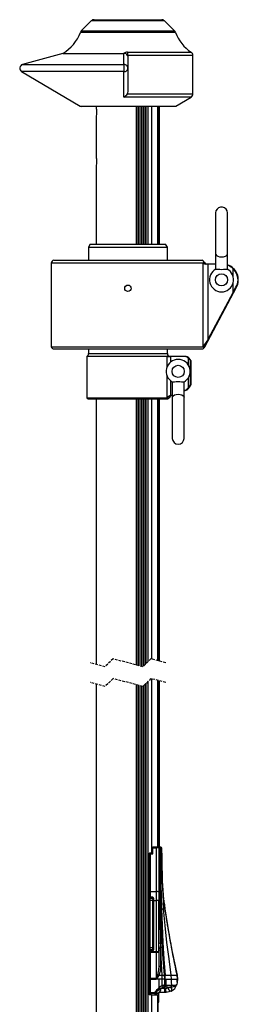
# Model space of a CAD drawing. Extents: x 31 to 1949, y 41 to 2254.
# Drawn here: x 1548 to 1659, y 1754 to 2254 of the extents above; entities that cross this region are included whole.
import ezdxf

# ---------------------------------------------------------------- set-up
doc = ezdxf.new("R2010")
doc.units = 0
doc.linetypes.add('HIDDEN', pattern=[1.905, 1.27, -0.635])
doc.layers.get('0').update_dxf_attribs({"linetype": 'CONTINUOUS'})

msp = doc.modelspace()

# ---------------------------------------------------------------- linework, layer by layer
at = {"color": 7, "linetype": 'CONTINUOUS'}
for p, q in [((1584.366, 2253.201), (1579.28, 2248.115)), ((1621.537, 2253.201), (1584.366, 2253.201)), ((1585.78, 2253.787), (1620.123, 2253.787)), ((1626.623, 2248.115), (1621.537, 2253.201)), ((1627.095, 2247.367), (1578.809, 2247.367)), ((1579.28, 2248.115), (1626.623, 2248.115)), ((1569.952, 2236.711), (1549.501, 2231.065)), ((1569.952, 2236.711), (1600.919, 2236.711)), ((1635.952, 2235.593), (1602.718, 2235.593)), ((1602.725, 2237.269), (1635.043, 2237.269)), ((1602.952, 2234.62), (1602.952, 2229.137)), ((1635.952, 2216.23), (1635.952, 2235.593)), ((1549.501, 2231.065), (1600.932, 2231.065)), ((1602.952, 2229.137), (1602.952, 2217.443)), ((1549.019, 2227.414), (1578.717, 2209.925)), ((1600.913, 2227.414), (1549.019, 2227.414)), ((1634.967, 2214.507), (1600.886, 2214.507)), ((1602.657, 2216.23), (1635.952, 2216.23)), ((1627.187, 2209.925), (1634.967, 2214.507)), ((1578.717, 2209.925), (1627.187, 2209.925)), ((1626.679, 2209.787), (1579.224, 2209.787)), ((1586.975, 2209.132), (1586.975, 2209.787)), ((1607.076, 2209.787), (1607.076, 2139.787)), ((1607.217, 2209.787), (1607.217, 2139.787)), ((1608.167, 2209.787), (1608.167, 2139.787)), ((1608.543, 2209.787), (1608.543, 2139.787)), ((1609.463, 2209.787), (1609.463, 2139.787)), ((1609.845, 2139.787), (1609.845, 2209.787)), ((1610.708, 2139.787), (1610.708, 2209.787)), ((1611.082, 2139.787), (1611.082, 2209.787)), ((1611.893, 2139.787), (1611.893, 2209.787)), ((1612.172, 2139.787), (1612.172, 2209.787)), ((1613.052, 2209.787), (1613.052, 2139.787)), ((1614.883, 2209.787), (1614.883, 2139.787)), ((1618.055, 2209.787), (1618.055, 2139.787)), ((1618.089, 2139.787), (1618.089, 2209.787)), ((1618.952, 2139.787), (1618.952, 2209.787)), ((1586.975, 2184.132), (1586.975, 2204.442)), ((1586.975, 2139.787), (1586.975, 2179.442)), ((1653.452, 2134.858), (1653.452, 2155.737)), ((1583.818, 2139.787), (1582.952, 2138.287)), ((1583.818, 2139.787), (1602.952, 2139.787)), ((1602.952, 2139.787), (1622.086, 2139.787)), ((1622.952, 2138.287), (1622.086, 2139.787)), ((1582.952, 2138.287), (1582.952, 2131.737)), ((1582.952, 2138.287), (1602.952, 2138.287)), ((1602.952, 2138.287), (1622.952, 2138.287)), ((1622.952, 2131.737), (1622.952, 2138.287)), ((1647.452, 2134.858), (1647.452, 2127.066)), ((1653.452, 2127.073), (1653.452, 2134.858)), ((1563.952, 2130.344), (1563.952, 2087.794)), ((1563.952, 2130.344), (1641.144, 2130.344)), ((1565.344, 2131.737), (1640.559, 2131.737)), ((1641.144, 2130.344), (1641.952, 2130.344)), ((1641.144, 2087.794), (1641.144, 2130.344)), ((1643.593, 2129.737), (1642.44, 2129.737)), ((1647.452, 2129.737), (1643.593, 2129.737)), ((1643.593, 2091.678), (1643.593, 2129.737)), ((1656.344, 2123.317), (1656.344, 2127.333)), ((1656.344, 2115.45), (1656.344, 2120.157)), ((1641.952, 2087.794), (1658.014, 2117.979)), ((1656.344, 2115.45), (1657.741, 2117.979)), ((1657.741, 2117.979), (1658.014, 2117.979)), ((1563.952, 2087.794), (1641.144, 2087.794)), ((1565.009, 2086.737), (1640.895, 2086.737)), ((1582.952, 2086.737), (1582.952, 2084.287)), ((1582.952, 2084.287), (1602.952, 2084.287)), ((1602.952, 2084.287), (1622.952, 2084.287)), ((1622.952, 2084.287), (1622.952, 2086.737)), ((1641.144, 2087.794), (1641.952, 2087.794)), ((1582.052, 2082.912), (1582.052, 2061.933)), ((1622.88, 2082.912), (1582.052, 2082.912)), ((1622.88, 2077.771), (1622.88, 2082.912)), ((1624.787, 2082.787), (1623.827, 2082.787)), ((1632.366, 2082.787), (1624.787, 2082.787)), ((1624.787, 2080.164), (1624.787, 2082.787)), ((1632.366, 2082.787), (1632.772, 2082.787)), ((1633.705, 2078.386), (1633.705, 2081.902)), ((1634.697, 2080.607), (1634.952, 2080.607)), ((1634.697, 2068.791), (1634.697, 2080.607)), ((1634.952, 2068.791), (1634.952, 2080.607)), ((1622.88, 2061.933), (1622.88, 2072.803)), ((1624.787, 2063.17), (1624.787, 2070.41)), ((1625.452, 2069.95), (1625.452, 2062.166)), ((1631.452, 2062.166), (1631.452, 2069.949)), ((1633.705, 2067.121), (1633.705, 2072.187)), ((1631.452, 2065.4), (1632.962, 2065.949)), ((1631.452, 2065.553), (1632.559, 2065.949)), ((1632.559, 2065.949), (1632.962, 2065.949)), ((1634.697, 2068.791), (1634.952, 2068.791)), ((1582.052, 2061.933), (1622.88, 2061.933)), ((1582.698, 2061.287), (1602.952, 2061.287)), ((1586.975, 1926.522), (1586.975, 2061.287)), ((1602.952, 2061.287), (1623.205, 2061.287)), ((1607.076, 2061.287), (1607.076, 1926.275)), ((1607.217, 2061.287), (1607.217, 1926.238)), ((1608.167, 2061.287), (1608.167, 1925.987)), ((1608.543, 2061.287), (1608.543, 1925.888)), ((1609.463, 2061.287), (1609.463, 1925.645)), ((1609.845, 1925.545), (1609.845, 2061.287)), ((1610.708, 1925.523), (1610.708, 2061.287)), ((1611.082, 1925.897), (1611.082, 2061.287)), ((1611.893, 1926.708), (1611.893, 2061.287)), ((1612.172, 1926.987), (1612.172, 2061.287)), ((1613.052, 2061.287), (1613.052, 1927.867)), ((1614.883, 2061.287), (1614.883, 1929.271)), ((1618.055, 2061.287), (1618.055, 1928.434)), ((1618.089, 1928.425), (1618.089, 2061.287)), ((1618.952, 1928.198), (1618.952, 2061.287)), ((1622.88, 2061.933), (1623.852, 2061.933)), ((1624.787, 2063.17), (1624.871, 2063.201)), ((1624.871, 2063.201), (1625.452, 2063.408)), ((1624.871, 2063.201), (1625.412, 2063.201)), ((1625.412, 2063.201), (1625.452, 2063.216)), ((1625.452, 2062.166), (1625.452, 2041.287)), ((1631.452, 2041.287), (1631.452, 2062.166)), ((1614.883, 1919.271), (1614.883, 1830.779)), ((1586.975, 1275.779), (1586.975, 1916.522)), ((1607.076, 1916.275), (1607.076, 1275.779)), ((1607.217, 1916.238), (1607.217, 1275.779)), ((1608.167, 1915.987), (1608.167, 1275.779)), ((1608.543, 1915.888), (1608.543, 1275.779)), ((1609.463, 1915.645), (1609.463, 1275.779)), ((1609.845, 1275.779), (1609.845, 1915.545)), ((1610.708, 1275.779), (1610.708, 1915.523)), ((1611.082, 1275.779), (1611.082, 1915.897)), ((1611.893, 1275.779), (1611.893, 1916.708)), ((1612.172, 1275.779), (1612.172, 1916.987)), ((1613.052, 1917.867), (1613.052, 1275.779)), ((1618.055, 1918.434), (1618.055, 1833.779)), ((1618.089, 1833.779), (1618.089, 1918.425)), ((1618.952, 1833.779), (1618.952, 1918.198)), ((1613.652, 1830.779), (1613.652, 1830.286)), ((1613.652, 1830.779), (1613.977, 1830.779)), ((1613.652, 1830.279), (1613.652, 1811.148)), ((1615.169, 1830.779), (1614.152, 1830.779)), ((1614.169, 1830.391), (1614.169, 1811.26)), ((1614.169, 1830.391), (1615.669, 1830.391)), ((1615.152, 1830.779), (1614.883, 1830.779)), ((1615.152, 1830.779), (1615.152, 1833.279)), ((1617.187, 1833.779), (1615.652, 1833.779)), ((1615.669, 1830.391), (1615.669, 1833.391)), ((1615.669, 1833.391), (1617.204, 1833.391)), ((1618.152, 1833.779), (1617.187, 1833.779)), ((1617.204, 1833.391), (1617.204, 1811.236)), ((1618.211, 1833.779), (1618.152, 1833.779)), ((1618.652, 1833.279), (1618.652, 1810.9)), ((1618.652, 1833.279), (1618.688, 1833.279)), ((1618.652, 1830.779), (1619.173, 1830.779)), ((1618.688, 1833.279), (1619.173, 1833.279)), ((1619.263, 1833.779), (1618.999, 1833.779)), ((1619.173, 1830.779), (1619.166, 1825.897)), ((1619.173, 1833.279), (1619.173, 1830.779)), ((1619.173, 1833.279), (1619.568, 1833.279)), ((1619.173, 1830.779), (1619.568, 1830.779)), ((1619.339, 1833.779), (1619.263, 1833.779)), ((1619.631, 1833.779), (1619.339, 1833.779)), ((1619.568, 1833.279), (1619.568, 1830.779)), ((1619.683, 1833.279), (1619.568, 1833.279)), ((1619.568, 1830.779), (1619.683, 1830.779)), ((1619.683, 1833.279), (1619.683, 1830.779)), ((1619.683, 1833.279), (1620.121, 1833.279)), ((1619.683, 1830.779), (1620.152, 1830.779)), ((1620.121, 1833.279), (1620.152, 1833.279)), ((1620.152, 1830.779), (1620.152, 1833.279)), ((1620.152, 1830.754), (1620.152, 1830.779)), ((1613.652, 1811.148), (1613.652, 1808.437)), ((1614.169, 1811.26), (1614.169, 1808.479)), ((1614.169, 1811.26), (1617.204, 1811.236)), ((1617.204, 1811.236), (1617.204, 1806.779)), ((1618.652, 1810.9), (1618.652, 1806.779)), ((1613.652, 1808.437), (1613.652, 1808.383)), ((1613.652, 1808.208), (1613.652, 1806.945)), ((1613.652, 1806.937), (1613.652, 1782.621)), ((1613.652, 1806.937), (1614.134, 1806.937)), ((1614.134, 1807.937), (1615.169, 1807.901)), ((1614.134, 1806.937), (1615.652, 1806.884)), ((1614.134, 1806.937), (1614.134, 1782.621)), ((1615.204, 1808.442), (1614.169, 1808.479)), ((1615.652, 1807.401), (1615.652, 1806.779)), ((1615.652, 1782.157), (1615.652, 1806.779)), ((1615.652, 1806.779), (1616.169, 1806.779)), ((1616.169, 1806.779), (1616.169, 1807.417)), ((1616.169, 1782.157), (1616.169, 1806.779)), ((1616.169, 1806.779), (1617.204, 1806.779)), ((1617.204, 1806.779), (1617.204, 1780.779)), ((1618.652, 1806.779), (1617.204, 1806.779)), ((1618.652, 1806.798), (1618.652, 1785.252)), ((1618.652, 1780.779), (1618.652, 1806.779)), ((1621.534, 1804.321), (1621.311, 1806.935)), ((1621.486, 1804.887), (1621.523, 1804.54)), ((1621.523, 1804.54), (1621.737, 1802.566)), ((1619.178, 1802.566), (1619.253, 1802.566)), ((1619.763, 1802.566), (1619.253, 1802.566)), ((1619.927, 1802.566), (1619.763, 1802.566)), ((1619.927, 1802.566), (1621.058, 1802.566)), ((1621.737, 1802.566), (1621.058, 1802.566)), ((1621.716, 1802.739), (1621.737, 1802.566)), ((1621.966, 1800.854), (1621.737, 1802.566)), ((1618.652, 1785.252), (1618.71, 1785.186)), ((1619.473, 1785.075), (1619.354, 1782.568)), ((1619.424, 1789.037), (1619.473, 1785.075)), ((1613.652, 1782.621), (1614.134, 1782.621)), ((1613.652, 1782.614), (1613.652, 1781.352)), ((1613.652, 1781.177), (1613.652, 1781.122)), ((1613.652, 1781.122), (1613.652, 1780.779)), ((1613.652, 1781.122), (1614.169, 1781.122)), ((1613.652, 1780.779), (1613.652, 1780.423)), ((1613.652, 1780.779), (1614.169, 1780.779)), ((1613.652, 1780.423), (1613.652, 1767.063)), ((1615.652, 1782.674), (1614.134, 1782.621)), ((1615.169, 1781.657), (1614.134, 1781.621)), ((1615.204, 1781.158), (1614.169, 1781.122)), ((1614.169, 1780.779), (1614.169, 1781.122)), ((1614.169, 1780.414), (1614.169, 1780.779)), ((1614.169, 1780.779), (1617.204, 1780.779)), ((1614.169, 1780.414), (1617.204, 1780.416)), ((1614.169, 1780.414), (1614.169, 1767.054)), ((1615.616, 1781.972), (1615.652, 1782.157)), ((1616.169, 1782.157), (1615.652, 1782.157)), ((1617.204, 1780.779), (1617.204, 1780.416)), ((1617.204, 1780.779), (1618.652, 1780.779)), ((1617.204, 1780.416), (1617.204, 1767.055)), ((1618.652, 1780.443), (1618.652, 1780.779)), ((1618.652, 1780.443), (1618.652, 1773.643)), ((1619.5, 1781.163), (1619.354, 1782.568)), ((1619.5, 1781.163), (1619.483, 1773.386)), ((1618.652, 1773.643), (1618.608, 1772.445)), ((1613.652, 1767.063), (1613.652, 1766.779)), ((1613.652, 1766.779), (1613.652, 1760.297)), ((1613.652, 1766.779), (1614.169, 1766.779)), ((1613.652, 1766.604), (1613.652, 1758.779)), ((1617.204, 1767.055), (1614.169, 1767.054)), ((1614.169, 1766.779), (1614.169, 1767.054)), ((1614.169, 1766.779), (1614.169, 1759.797)), ((1614.169, 1766.779), (1617.204, 1766.779)), ((1617.331, 1767.056), (1617.204, 1766.779)), ((1617.204, 1767.055), (1617.204, 1766.779)), ((1617.398, 1767.005), (1617.204, 1766.779)), ((1618.652, 1766.779), (1617.204, 1766.779)), ((1618.115, 1769.09), (1617.331, 1767.056)), ((1617.398, 1767.005), (1617.331, 1767.056)), ((1618.614, 1768.779), (1618.652, 1768.779)), ((1618.652, 1768.779), (1620.101, 1768.78)), ((1618.652, 1766.779), (1618.652, 1764.167)), ((1620.172, 1766.779), (1618.652, 1766.779)), ((1618.652, 1764.167), (1618.652, 1762.369)), ((1620.101, 1768.78), (1621.332, 1768.782)), ((1620.101, 1768.78), (1620.172, 1766.779)), ((1621.46, 1766.779), (1620.172, 1766.779)), ((1621.332, 1768.782), (1621.808, 1768.784)), ((1621.332, 1768.782), (1621.46, 1766.779)), ((1621.879, 1766.779), (1621.46, 1766.779)), ((1621.879, 1766.779), (1621.808, 1768.784)), ((1621.879, 1766.779), (1622.306, 1766.779)), ((1622.306, 1766.779), (1625.091, 1766.779)), ((1625.091, 1766.779), (1624.957, 1768.794)), ((1625.091, 1766.779), (1627.932, 1766.779)), ((1627.521, 1763.991), (1627.854, 1764.213)), ((1627.73, 1768.797), (1627.932, 1766.779)), ((1627.73, 1768.797), (1627.934, 1768.793)), ((1627.854, 1764.213), (1628.024, 1764.849)), ((1627.891, 1764.331), (1627.894, 1764.341)), ((1627.899, 1764.359), (1627.895, 1764.343)), ((1628.134, 1766.779), (1627.932, 1766.779)), ((1627.934, 1768.793), (1628.152, 1766.779)), ((1628.024, 1764.849), (1628.152, 1766.08)), ((1628.134, 1766.779), (1628.152, 1766.779)), ((1628.152, 1766.779), (1628.152, 1766.559)), ((1628.152, 1766.08), (1628.152, 1766.559)), ((1616.321, 1759.872), (1614.169, 1759.797)), ((1614.256, 1759.602), (1614.256, 1758.779)), ((1616.552, 1759.687), (1616.552, 1758.779)), ((1616.552, 1759.687), (1616.752, 1759.687)), ((1616.752, 1759.687), (1617.652, 1759.719)), ((1616.752, 1759.687), (1616.752, 1758.779)), ((1617.652, 1758.779), (1617.652, 1759.719)), ((1618.652, 1755.279), (1618.652, 1759.761)), ((1618.694, 1759.924), (1618.775, 1759.945)), ((1619.555, 1762.049), (1620.724, 1762.762)), ((1621.18, 1763.814), (1620.185, 1763.484)), ((1620.714, 1762.758), (1621.293, 1762.919)), ((1621.18, 1763.814), (1621.482, 1763.843)), ((1621.301, 1762.921), (1621.416, 1762.111)), ((1621.982, 1762.098), (1621.416, 1762.111)), ((1621.482, 1763.843), (1621.889, 1763.831)), ((1622.361, 1760.083), (1621.517, 1760.054)), ((1621.889, 1763.831), (1622.352, 1763.795)), ((1625.426, 1762.867), (1624.972, 1762.545)), ((1614.883, 1758.779), (1613.652, 1758.779)), ((1614.883, 1758.779), (1618.055, 1758.779)), ((1614.883, 1758.779), (1614.883, 1275.779)), ((1618.084, 1758.779), (1618.055, 1758.779)), ((1618.055, 1758.779), (1618.055, 1275.779)), ((1618.089, 1275.779), (1618.089, 1758.836)), ((1618.089, 1755.279), (1618.652, 1755.279))]:
    msp.add_line(p, q, dxfattribs=at)
at = {"color": 7, "linetype": 'HIDDEN'}
for p, q in [((1595.382, 1929.36), (1591.382, 1925.36)), ((1610.545, 1925.36), (1595.382, 1929.36)), ((1614.545, 1929.36), (1610.545, 1925.36)), ((1622.127, 1927.36), (1614.545, 1929.36)), ((1591.382, 1925.36), (1583.8, 1927.36)), ((1595.382, 1919.36), (1591.382, 1915.36)), ((1610.545, 1915.36), (1595.382, 1919.36)), ((1614.545, 1919.36), (1610.545, 1915.36)), ((1622.127, 1917.36), (1614.545, 1919.36)), ((1591.382, 1915.36), (1583.8, 1917.36))]:
    msp.add_line(p, q, dxfattribs=at)
at = {"color": 7, "linetype": 'CONTINUOUS', "flags": 128}
for points in [[(1600.932, 2231.065), (1600.93, 2232.129), (1600.919, 2236.711)], [(1602.718, 2235.593), (1602.889, 2235.135), (1602.952, 2234.62)], [(1600.886, 2214.507), (1600.888, 2215.087), (1600.894, 2217.114), (1600.91, 2225.225), (1600.913, 2227.414)], [(1602.952, 2217.443), (1602.756, 2216.443), (1602.657, 2216.23)], [(1653.452, 2155.737), (1653.271, 2156.763), (1652.75, 2157.665), (1651.952, 2158.335), (1650.973, 2158.691), (1649.931, 2158.691), (1648.952, 2158.335), (1648.154, 2157.665), (1647.633, 2156.763), (1647.452, 2155.737), (1647.452, 2155.557), (1647.452, 2155.023), (1647.452, 2154.148), (1647.452, 2152.955), (1647.452, 2151.474), (1647.452, 2149.743), (1647.452, 2147.806), (1647.452, 2145.714), (1647.452, 2143.52), (1647.452, 2141.28), (1647.452, 2139.052), (1647.452, 2136.893), (1647.452, 2134.858)], [(1647.452, 2134.858), (1647.497, 2134.602), (1647.854, 2134.121), (1648.523, 2133.729), (1649.426, 2133.473), (1650.452, 2133.384), (1651.478, 2133.473), (1652.38, 2133.729), (1653.05, 2134.121), (1653.406, 2134.602), (1653.452, 2134.858)], [(1647.619, 2127.139), (1648.05, 2127.221), (1648.71, 2127.187), (1649.563, 2127.103), (1650.564, 2127.064), (1651.525, 2127.12), (1652.378, 2127.203), (1653.029, 2127.209), (1653.285, 2127.139)], [(1643.593, 2091.678), (1655.115, 2113.156), (1656.344, 2115.45)], [(1633.705, 2081.902), (1632.774, 2082.595), (1632.366, 2082.787)], [(1631.285, 2069.884), (1630.854, 2069.802), (1630.193, 2069.837), (1629.34, 2069.92), (1628.34, 2069.96), (1627.378, 2069.904), (1626.526, 2069.82), (1625.874, 2069.814), (1625.619, 2069.884)], [(1632.559, 2065.949), (1632.578, 2065.964), (1633.705, 2067.121)], [(1625.452, 2062.166), (1625.497, 2062.421), (1625.854, 2062.903), (1626.523, 2063.295), (1627.426, 2063.551), (1628.452, 2063.64), (1629.478, 2063.551), (1630.38, 2063.295), (1631.05, 2062.903), (1631.406, 2062.421), (1631.452, 2062.166)], [(1619.063, 1833.745), (1618.768, 1833.744), (1618.536, 1833.744)], [(1618.752, 1833.773), (1618.606, 1833.758), (1618.579, 1833.744)], [(1619.568, 1830.779), (1619.619, 1814.981), (1619.763, 1802.566)], [(1619.683, 1830.779), (1619.716, 1814.979), (1619.927, 1802.566)], [(1621.227, 1807.284), (1620.405, 1819.002), (1620.152, 1830.754)], [(1619.166, 1825.897), (1619.154, 1823.469), (1619.134, 1819.638), (1619.12, 1816.029), (1619.114, 1812.75), (1619.121, 1809.145), (1619.142, 1805.75), (1619.178, 1802.566)], [(1619.166, 1825.897), (1619.188, 1814.237), (1619.253, 1802.566)], [(1614.129, 1807.859), (1614.131, 1807.916), (1614.134, 1807.937)], [(1619.178, 1802.566), (1619.202, 1801.073), (1619.247, 1798.515), (1619.286, 1796.493), (1619.323, 1794.599), (1619.362, 1792.612), (1619.396, 1790.758), (1619.424, 1789.037)], [(1619.253, 1802.566), (1619.321, 1795.782), (1619.424, 1789.037)], [(1619.927, 1802.566), (1620.248, 1793.956), (1620.693, 1785.422), (1621.226, 1777.016), (1621.808, 1768.784)], [(1624.957, 1768.794), (1623.833, 1777.079), (1622.761, 1785.482), (1621.812, 1793.987), (1621.058, 1802.566)], [(1619.424, 1789.037), (1619.723, 1777.554), (1620.101, 1768.78)], [(1619.483, 1773.386), (1619.253, 1770.794), (1618.614, 1768.779)], [(1618.614, 1768.779), (1618.082, 1767.958), (1617.398, 1767.005)], [(1620.172, 1766.779), (1620.179, 1765.089), (1620.185, 1763.484)], [(1621.46, 1766.779), (1621.472, 1765.29), (1621.482, 1763.843)], [(1621.808, 1768.784), (1623.428, 1768.789), (1624.957, 1768.794)], [(1621.879, 1766.779), (1621.882, 1765.285), (1621.889, 1763.831)], [(1622.352, 1763.795), (1622.335, 1765.269), (1622.306, 1766.779)], [(1624.957, 1768.794), (1626.708, 1768.798), (1627.73, 1768.797)], [(1625.219, 1763.707), (1625.131, 1765.209), (1625.091, 1766.779)], [(1628.134, 1766.779), (1628.146, 1766.313), (1628.15, 1766.144), (1628.151, 1766.097), (1628.152, 1766.08)], [(1613.652, 1759.602), (1613.664, 1759.602), (1613.7, 1759.602), (1613.759, 1759.602), (1613.837, 1759.602), (1613.931, 1759.602), (1614.035, 1759.602), (1614.145, 1759.602), (1614.256, 1759.602)], [(1614.256, 1759.602), (1615.247, 1759.638), (1615.908, 1759.663), (1616.393, 1759.681), (1616.552, 1759.687)], [(1616.198, 1759.872), (1616.617, 1759.936), (1617.197, 1760.264), (1618.164, 1761.005), (1619.583, 1762.069)], [(1617.06, 1760.071), (1617.036, 1760.056), (1616.735, 1759.944)], [(1616.745, 1759.887), (1616.745, 1759.883), (1616.745, 1759.872), (1616.746, 1759.853), (1616.747, 1759.829), (1616.748, 1759.798), (1616.749, 1759.764), (1616.75, 1759.726), (1616.752, 1759.687)], [(1616.848, 1759.911), (1616.846, 1759.901), (1617.098, 1759.901)], [(1617.098, 1759.899), (1617.64, 1759.918), (1618.652, 1759.954)], [(1617.645, 1759.919), (1617.645, 1759.903), (1617.647, 1759.86), (1617.649, 1759.795), (1617.652, 1759.719)], [(1618.491, 1759.754), (1618.612, 1759.759), (1618.652, 1759.761)], [(1621.517, 1760.054), (1620.005, 1760.001), (1618.652, 1759.954)], [(1621.416, 1762.111), (1620.416, 1762.112), (1619.5, 1762.085)], [(1621.982, 1762.098), (1622.711, 1762.208), (1623.343, 1762.551)], [(1622.033, 1762.915), (1623.217, 1762.847), (1624.26, 1762.807)], [(1622.352, 1763.795), (1623.867, 1763.724), (1625.219, 1763.707)], [(1624.928, 1760.761), (1623.699, 1760.283), (1622.361, 1760.083)], [(1623.33, 1762.842), (1623.349, 1762.706), (1623.343, 1762.551)], [(1624.238, 1762.808), (1625.549, 1762.874), (1626.571, 1763.158), (1627.257, 1763.607), (1627.475, 1763.862), (1627.617, 1764.119)], [(1625.219, 1763.707), (1626.793, 1763.808), (1627.471, 1763.958), (1627.521, 1763.991)]]:
    msp.add_lwpolyline(points, dxfattribs=at)
at = {"color": 7, "linetype": 'CONTINUOUS'}
for centre, radius in [((1650.452, 2121.737), 3.1), ((1602.952, 2117.437), 1.65), ((1628.452, 2075.287), 3.1)]:
    msp.add_circle(centre, radius, dxfattribs=at)
for centre, radius, start, end in [((1585.78, 2251.787), 2, 89.99838, 135.00218), ((1620.123, 2251.787), 2, 44.99782, 90.00162), ((1559.951, 2254.032), 20.001, 300.00062, 340.53544), ((1580.694, 2246.701), 1.999, 134.99694, 160.54001), ((1625.209, 2246.701), 1.999, 19.45999, 45.00306), ((1645.951, 2254.032), 20, 199.46389, 236.94477), ((1602.4, 2235.118), 2.176, 81.42345, 132.90775), ((1600.902, 2234.677), 2.034, 26.74553, 89.51996), ((1779.735, 2235.752), 177.017, 179.50886, 180.05145), ((1633.951, 2235.593), 2, 0, 56.94062), ((1550.034, 2229.137), 2, 105.43472, 239.50636), ((1636.465, 2229.062), 35.59, 176.77342, 182.65414), ((1601.074, 2229.291), 1.884, 265.09627, 355.33205), ((1600.986, 2229.1), 1.966, 1.08656, 91.59096), ((1598.974, 2218.242), 4.196, 297.1052, 331.35082), ((1633.952, 2216.23), 2, 300.49506, 360), ((1579.225, 2210.788), 1.001, 239.51581, 269.97182), ((1570.894, 2206.766), 16.255, 0.07279, 8.36831), ((1626.679, 2210.788), 1.001, 270.02818, 300.48419), ((1570.861, 2206.81), 16.288, 351.64013, 359.91963), ((1570.894, 2181.766), 16.255, 0.07279, 8.36831), ((1570.861, 2181.81), 16.288, 351.64013, 359.91963), ((1566.652, 2129.037), 3, 115.83991, 154.15656), ((1639.252, 2129.037), 3, 25.84344, 64.16009), ((1642.608, 2131.78), 2.05, 224.44215, 265.30736), ((1642.921, 2130.814), 1.077, 205.84122, 269.99565), ((1650.952, 2121.737), 8, 331.98121, 71.78992), ((1651.892, 2123.278), 6.021, 42.32936, 74.98948), ((1650.452, 2121.737), 6.1, 117.67145, 62.32855), ((1650.382, 2121.321), 8.466, 2.81402, 45.24279), ((1650.854, 2122.028), 7.989, 329.54334, 357.90802), ((1631.016, 2096.892), 13.615, 318.06997, 337.48588), ((1566.211, 2088.996), 2.559, 208.01847, 241.98254), ((1581.452, 2084.287), 1.5, 293.57416, 0), ((1624.452, 2084.287), 1.5, 180, 269.99574), ((1639.692, 2088.996), 2.559, 298.01746, 331.98153), ((1628.452, 2075.287), 6.1, 297.67145, 242.32855), ((1625.193, 2096.745), 14.025, 260.50851, 264.40937), ((1631.252, 2079.087), 4, 22.33108, 67.6698), ((1626.103, 2075.052), 10.233, 32.87516, 42.01985), ((1629.252, 2070.664), 6, 308.19411, 341.80537), ((1714.763, 2020.105), 93.706, 148.69748, 149.88532), ((1583.751, 2062.986), 1.999, 211.77634, 238.22036), ((1628.15, 2055.899), 8.011, 114.81622, 131.1288), ((1622.153, 2062.986), 1.999, 301.77964, 328.22366), ((1626.462, 2060.315), 3.071, 109.99934, 148.20977), ((1628.452, 2041.287), 3, 180, 0), ((1614.152, 1830.279), 0.5, 89.99997, 180), ((1614.043, 1829.723), 0.68, 79.29183, 125.14708), ((1611.728, 1830.476), 2.443, 358.01697, 7.13401), ((1615.652, 1833.279), 0.5, 90.00005, 180), ((1615.543, 1832.723), 0.68, 79.29185, 125.14643), ((1614.546, 1829.459), 1.46, 39.69639, 64.74699), ((1613.228, 1833.476), 2.443, 358.01695, 7.13403), ((1614.763, 1833.476), 2.443, 358.01662, 7.13412), ((1617.555, 1828.512), 4.891, 77.0382, 94.10935), ((1618.152, 1833.279), 0.5, 360, 90.00003), ((1618.21, 1832.207), 1.573, 65.23141, 90.0141), ((1618.684, 1833.389), 0.502, 347.35549, 51.01248), ((1619.135, 1833.357), 0.441, 349.76479, 73.09717), ((1619.243, 1833.345), 0.445, 351.47127, 77.53639), ((1619.626, 1833.284), 0.495, 359.40272, 89.39239), ((1619.681, 1833.327), 0.445, 352.95524, 69.65185), ((2010.395, 1829.187), 390.247, 179.7663, 183.91162), ((1619.062, 1863.908), 38.011, 269.38077, 270.15616), ((1614.043, 1810.592), 0.68, 79.29092, 125.1476), ((1617.538, 1809.39), 1.876, 53.59611, 100.25697), ((1614.038, 1806.906), 1.579, 85.23379, 104.15981), ((1614.152, 1808.437), 0.5, 180, 267.99964), ((1614.099, 1808.418), 0.447, 180.43903, 227.36394), ((1615.051, 1806.832), 1.37, 144.50003, 176.11306), ((1638.092, 1807.535), 23.965, 179.2257, 181.42952), ((1609.771, 1808.49), 4.398, 352.77578, 359.85866), ((1610.825, 1808.453), 4.379, 352.76022, 359.86269), ((1615.152, 1807.401), 0.5, 0, 88.00001), ((1615.155, 1807.429), 1.014, 359.3095, 87.24007), ((1616.037, 1803.311), 4.108, 88.15936, 95.38528), ((1619.072, 1804.931), 2.367, 259.76687, 272.5685), ((2059.713, 1806.077), 439.964, 180.45733, 184.86276), ((2085.712, 1867.491), 468.495, 187.96589, 192.16122), ((1822.821, 1826.781), 202.533, 187.3553, 189.28584), ((2045.293, 1863.803), 428.037, 189.37704, 192.8246), ((1619.367, 1787.036), 1.963, 250.43422, 273.10067), ((1614.152, 1781.122), 0.5, 92.00036, 180), ((1614.037, 1787.602), 7.189, 266.9264, 271.05177), ((1614.597, 1782.558), 0.915, 176.04456, 223.5553), ((1647.311, 1781.972), 33.183, 178.87943, 180.47355), ((1610.564, 1781.121), 3.606, 0.01198, 7.97828), ((1615.152, 1782.157), 0.5, 271.99929, 360), ((1611.599, 1781.157), 3.605, 0.01147, 7.9788), ((1615.169, 1782.158), 1.001, 272.0296, 359.9704), ((1617.558, 1799.956), 19.543, 268.96093, 273.20678), ((1619.487, 1784.669), 2.105, 245.02858, 266.39329), ((1619.291, 1782.165), 1.024, 231.35491, 281.75511), ((1606.722, 1772.477), 11.886, 343.44414, 359.84627), ((1619.289, 1774.231), 0.867, 222.70107, 282.97757), ((1614.037, 1774.24), 7.187, 266.92623, 271.05277), ((1617.173, 1833.963), 66.908, 270.02671, 270.13513), ((1619.492, 1770.742), 2.15, 230.19942, 245.91219), ((1626.358, 1764.689), 1.57, 272.97027, 342.34014), ((1626.329, 1764.712), 1.565, 289.18771, 340.6195), ((1626.376, 1764.694), 1.521, 290.69405, 340.34526), ((1593.28, 1764.167), 34.751, 1.1247, 4.31097), ((1614.152, 1760.297), 0.5, 180, 271.99983), ((1614.018, 1760.205), 0.343, 197.53691, 231.42044), ((1614.081, 1759.641), 0.179, 347.15773, 60.65437), ((1683.168, 1699.809), 89.867, 135.882, 138.05988), ((1616.319, 1761.349), 1.469, 270.99972, 289.62864), ((1616.752, 1759.687), 0.2, 91.99493, 180), ((1607.886, 2002.778), 243.255, 272.30077, 272.4986), ((1618.675, 1759.77), 0.185, 97.24817, 185.10181), ((1618.707, 1762.354), 0.0575, 164.06053, 233.36384), ((1617.868, 1761.5), 1.734, 296.88035, 19.71191), ((1618.852, 1759.761), 0.2, 91.99989, 180), ((1623.835, 1757.234), 7.238, 120.29195, 135.50305), ((1619.258, 1762.701), 0.705, 213.94079, 295.17294), ((1621.245, 1763.729), 1.088, 192.98476, 240.46665), ((1583.505, 1758.623), 38.031, 6.52367, 7.84483), ((1656, 1762.744), 34.589, 181.04786, 184.46011), ((1618.324, 1763.473), 3.18, 350.71921, 6.6704), ((1620.367, 1763.723), 1.526, 330.0588, 4.06228), ((1625.248, 1761.67), 3.294, 172.53933, 208.78884), ((1621.293, 1763.701), 1.063, 314.18496, 5.09185), ((1625.069, 1762.482), 1.727, 177.71866, 265.33036), ((1623.742, 1763.852), 1.36, 252.97298, 303.55358), ((1624.165, 1763.895), 1.071, 275.12256, 349.85699), ((1624.797, 1762.809), 0.316, 196.61855, 303.6962), ((1622.438, 1765.768), 5.592, 296.44084, 342.43017), ((1623.873, 1761.68), 1.399, 318.95761, 38.23023), ((1618.152, 1755.279), 0.5, 270.00033, 360)]:
    msp.add_arc(centre, radius, start, end, dxfattribs=at)

doc.saveas('drawing.dxf')
